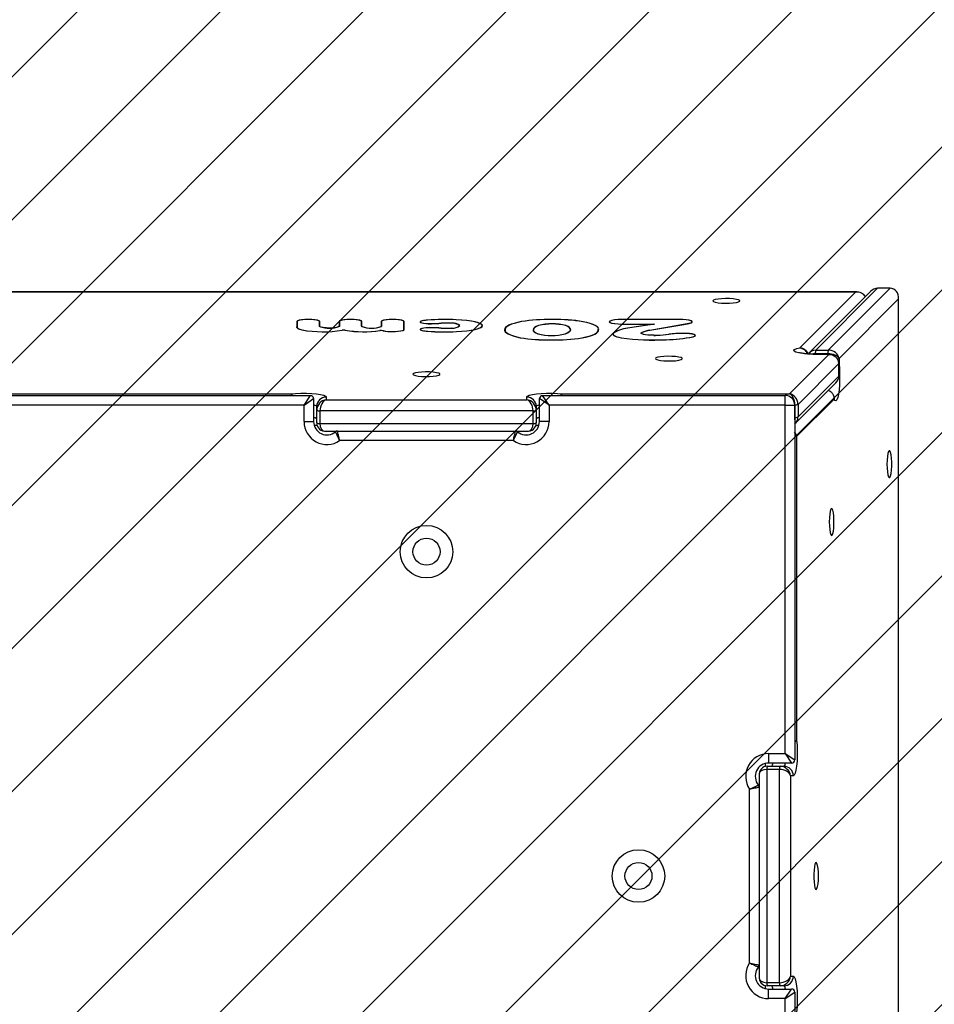
# Model space of a CAD drawing. Units: millimetres. Extents: x -353 to 587, y -8 to 583.
# Drawn here: x 228 to 257, y 158 to 189 of the extents above; entities that cross this region are included whole.
import ezdxf

# ---------------------------------------------------------------- set-up
doc = ezdxf.new("R2010")
doc.units = ezdxf.units.MM
doc.header["$LTSCALE"] = 45
doc.header["$PDSIZE"] = -1
for name, color, linetype in [('VP-DIM', 7, 'Continuous'), ('VP-HIC', 6, 'Continuous'), ('VP-USE', 4, 'Continuous')]:
    doc.layers.add(name, color=color, linetype=linetype)
doc.layers.add('VP-EQ', color=7, linetype='Continuous', true_color=0x8a3492)
doc.dimstyles.get("Standard").update_dxf_attribs({"dimtxt": 14, "dimasz": 20, "dimexe": 20, "dimexo": 50, "dimgap": 20, "dimtad": 0, "dimdec": 0, "dimzin": 0, "dimdsep": 46, "dimtxsty": 'Standard', "dimcen": -0.09, "dimadec": 0, "dimazin": 0, "dimtfac": 1, "dimtdec": 4, "dimtofl": 0, "dimtmove": 0, "dimatfit": 3, "dimfxl": 70, "dimfxlon": 1, "dimtolj": 1, "dimtzin": 0, "dimarcsym": 0})

# ---------------------------------------------------------------- blocks, each defined once
blk = doc.blocks.new('*D1307')
at = {"layer": 'Defpoints', "color": 0}
for p in [(203.051, 419.406), (203.051, 180.364), (255.943, 144.542)]:
    blk.add_point(p, dxfattribs=at)
at = {"layer": 'VP-DIM', "color": 0, "lineweight": -2}
for p, q in [((203.051, 349.406), (203.051, 439.406)), ((255.943, 349.406), (255.943, 439.406)), ((183.051, 419.406), (163.051, 419.406)), ((275.943, 419.406), (295.943, 419.406))]:
    blk.add_line(p, q, dxfattribs=at)
at = {"layer": 'VP-DIM', "color": 0}
for points in [[(183.051, 416.073), (183.051, 422.74), (203.051, 419.406)], [(275.943, 422.74), (275.943, 416.073), (255.943, 419.406)]]:
    blk.add_solid(points, dxfattribs=at)
at = {"layer": 'VP-DIM', "color": 0, "insert": (230.192, 419.406), "char_height": 14, "attachment_point": 5}
blk.add_mtext('\\A1;55', dxfattribs=at)
blk = doc.blocks.new('*D1308')
at = {"layer": 'Defpoints', "color": 0}
for p in [(255.398, 180.944), (203.594, 144.01), (489.299, 144.01)]:
    blk.add_point(p, dxfattribs=at)
at = {"layer": 'VP-DIM', "color": 0, "lineweight": -2}
for p, q in [((489.299, 200.944), (489.299, 220.944)), ((419.299, 180.944), (509.299, 180.944)), ((419.299, 144.01), (509.299, 144.01)), ((489.299, 124.01), (489.299, 104.01))]:
    blk.add_line(p, q, dxfattribs=at)
at = {"layer": 'VP-DIM', "color": 0}
for points in [[(485.966, 200.944), (492.632, 200.944), (489.299, 180.944)], [(492.632, 124.01), (485.966, 124.01), (489.299, 144.01)]]:
    blk.add_solid(points, dxfattribs=at)
at = {"layer": 'VP-DIM', "color": 0, "insert": (489.299, 162.947), "char_height": 14, "attachment_point": 5, "rotation": 90}
blk.add_mtext('\\A1;40', dxfattribs=at)
blk = doc.blocks.new('*D1310')
at = {"layer": 'Defpoints', "color": 0}
for p in [(51.997, 492.477), (51.997, 162.476), (406.995, 162.476)]:
    blk.add_point(p, dxfattribs=at)
at = {"layer": 'VP-DIM', "color": 0, "lineweight": -2}
for p, q in [((51.997, 422.477), (51.997, 512.477)), ((406.995, 422.477), (406.995, 512.477)), ((71.997, 492.477), (190.829, 492.477)), ((386.995, 492.477), (268.163, 492.477))]:
    blk.add_line(p, q, dxfattribs=at)
at = {"layer": 'VP-DIM', "color": 0}
for points in [[(71.997, 495.81), (71.997, 489.143), (51.997, 492.477)], [(386.995, 489.143), (386.995, 495.81), (406.995, 492.477)]]:
    blk.add_solid(points, dxfattribs=at)
at = {"layer": 'VP-DIM', "color": 0, "insert": (229.496, 492.477), "char_height": 14, "attachment_point": 5}
blk.add_mtext('\\A1;355', dxfattribs=at)
blk = doc.blocks.new('*D1311')
at = {"layer": 'Defpoints', "color": 0}
for p in [(229.496, 332.477), (229.496, -7.525), (566.995, -7.525)]:
    blk.add_point(p, dxfattribs=at)
at = {"layer": 'VP-DIM', "color": 0, "lineweight": -2}
for p, q in [((496.995, 332.477), (586.995, 332.477)), ((566.995, 312.477), (566.995, 199.976)), ((566.995, 12.475), (566.995, 124.976)), ((496.995, -7.525), (586.995, -7.525))]:
    blk.add_line(p, q, dxfattribs=at)
at = {"layer": 'VP-DIM', "color": 0}
for points in [[(570.328, 312.477), (563.662, 312.477), (566.995, 332.477)], [(563.662, 12.475), (570.328, 12.475), (566.995, -7.525)]]:
    blk.add_solid(points, dxfattribs=at)
at = {"layer": 'VP-DIM', "color": 0, "insert": (566.995, 162.476), "char_height": 14, "attachment_point": 5, "rotation": 90}
blk.add_mtext('\\A1;340', dxfattribs=at)
blk = doc.blocks.new('2318_')
at = {"color": 0, "linetype": 'Continuous', "lineweight": 25}
for p, q in [((1257.38, 1076.91), (1237.95, 1057.48)), ((1241.89, 1057.48), (1261.32, 1076.91)), ((1257.41, 1076.92), (1257.38, 1076.91)), ((1261.32, 1076.91), (1257.38, 1076.91)), ((1261.35, 1076.92), (1257.41, 1076.92)), ((1261.32, 1076.91), (1261.35, 1076.92)), ((1250.9, 1075.76), (738.83, 1075.76)), ((1250.48, 1075.71), (739.24, 1075.71)), ((1232.99, 1058.22), (1250.48, 1075.71)), ((1255.23, 1075.96), (1236.02, 1056.75)), ((1263.96, 1073.55), (1245.28, 1054.87)), ((1263.96, 722.2), (1263.96, 1073.55)), ((1264, 721.78), (1264, 1073.96)), ((1074.86, 1066.5), (1074.87, 1064.85)), ((1074.87, 1064.63), (1074.87, 1064.85)), ((1074.95, 1064.74), (1074.95, 1064.5)), ((1074.96, 1066.5), (1074.97, 1064.85)), ((1074.96, 1064.82), (1074.96, 1066.5)), ((1081.94, 1065.02), (1081.94, 1066.5)), ((1082.02, 1064.89), (1081.94, 1065.02)), ((1082.04, 1065.02), (1082.04, 1066.5)), ((1082.04, 1064.87), (1082.04, 1066.5)), ((1082.12, 1064.89), (1082.04, 1065.02)), ((1082.04, 1064.87), (1082.04, 1065.02)), ((1082.12, 1064.8), (1082.12, 1064.89)), ((1088.13, 1066.5), (1088.14, 1065.12)), ((1088.14, 1065.12), (1088.13, 1064.95)), ((1088.13, 1064.82), (1088.13, 1064.95)), ((1088.14, 1064.83), (1088.14, 1065.12)), ((1088.23, 1066.5), (1088.24, 1065.12)), ((1088.23, 1065.07), (1088.23, 1066.5)), ((1088.24, 1065.12), (1088.23, 1064.95)), ((1095.21, 1065.06), (1095.21, 1066.5)), ((1095.27, 1064.89), (1095.21, 1065.06)), ((1095.31, 1065.06), (1095.31, 1066.5)), ((1095.31, 1064.84), (1095.31, 1066.5)), ((1095.37, 1064.89), (1095.31, 1065.06)), ((1095.31, 1064.84), (1095.31, 1065.06)), ((1095.37, 1064.81), (1095.37, 1064.89)), ((1101.41, 1065.06), (1101.36, 1064.89)), ((1101.36, 1064.81), (1101.36, 1064.89)), ((1101.41, 1066.5), (1101.41, 1065.06)), ((1101.41, 1064.84), (1101.41, 1065.06)), ((1101.51, 1065.06), (1101.46, 1064.89)), ((1101.51, 1066.5), (1101.51, 1065.06)), ((1101.51, 1065.05), (1101.51, 1066.5)), ((1108.48, 1063.89), (1108.48, 1066.5)), ((1108.58, 1063.89), (1108.58, 1066.5)), ((1108.58, 1063.88), (1108.58, 1066.5)), ((1113.66, 1066.33), (1113.66, 1066.2)), ((1114.23, 1066.64), (1114.23, 1066.67)), ((1115.93, 1066.9), (1115.93, 1066.92)), ((1116.18, 1065.8), (1116.18, 1065.82)), ((1116.18, 1064.52), (1116.18, 1064.53)), ((1117.14, 1065.8), (1117.14, 1065.81)), ((1117.17, 1064.52), (1117.17, 1064.53)), ((1120.21, 1065.92), (1120.21, 1065.94)), ((1120.24, 1064.39), (1120.24, 1064.41)), ((1123.59, 1064.41), (1123.59, 1064.43)), ((1123.62, 1065.9), (1123.62, 1065.92)), ((1124.98, 1067.02), (1124.98, 1067.03)), ((1126.02, 1064.99), (1126.02, 1065.17)), ((1133.12, 1064.91), (1133.12, 1065.17)), ((1145.43, 1066.43), (1145.43, 1066.46)), ((1150.76, 1065.16), (1150.76, 1065.2)), ((1154.93, 1067.1), (1154.93, 1067.12)), ((1155.44, 1067.1), (1155.44, 1067.12)), ((1159.44, 1065.14), (1159.44, 1065.19)), ((1164.85, 1066.39), (1164.85, 1066.42)), ((1173.09, 1066.4), (1173.09, 1066.24)), ((1194.94, 1067.12), (1177.16, 1067.12)), ((1177.16, 1067.1), (1177.16, 1067.12)), ((1194.94, 1067.1), (1177.16, 1067.1)), ((1177.16, 1065.69), (1187.24, 1065.69)), ((1177.16, 1065.67), (1177.16, 1065.69)), ((1177.16, 1065.67), (1186.98, 1065.67)), ((1186.98, 1065.67), (1179.48, 1064.48)), ((1179.48, 1064.45), (1179.48, 1064.48)), ((1187.24, 1065.69), (1179.55, 1064.46)), ((1185.76, 1063.72), (1196.4, 1065.59)), ((1185.83, 1063.71), (1196.48, 1065.58)), ((1186.98, 1065.65), (1186.98, 1065.67)), ((1194.94, 1067.1), (1194.94, 1067.12)), ((1196.4, 1065.59), (1198.08, 1065.91)), ((1196.4, 1065.56), (1196.4, 1065.59)), ((1196.48, 1065.58), (1198.16, 1065.9)), ((1198.08, 1065.89), (1198.08, 1065.91)), ((1199.09, 1066.22), (1199.09, 1066.38)), ((1076.55, 1063.8), (1076.55, 1063.83)), ((1089.08, 1063.71), (1089.08, 1063.74)), ((1090.05, 1063.71), (1090.05, 1063.73)), ((1100.99, 1063.59), (1100.99, 1063.61)), ((1101.95, 1063.57), (1101.95, 1063.6)), ((1108.2, 1063.66), (1108.2, 1063.7)), ((1108.48, 1063.78), (1108.48, 1063.89)), ((1113.68, 1064), (1113.68, 1063.86)), ((1114.34, 1063.64), (1114.34, 1063.67)), ((1116, 1063.41), (1116, 1063.43)), ((1124.99, 1063.3), (1124.99, 1063.32)), ((1140.22, 1063.51), (1140.22, 1063.92)), ((1140.29, 1063.72), (1140.29, 1063.36)), ((1140.31, 1064.04), (1140.31, 1063.89)), ((1145.15, 1061.36), (1145.15, 1061.38)), ((1149.19, 1063.87), (1149.19, 1063.53)), ((1150.68, 1062.56), (1150.68, 1062.61)), ((1159.17, 1062.55), (1159.17, 1062.59)), ((1160.83, 1063.59), (1160.83, 1063.92)), ((1164.43, 1061.32), (1164.43, 1061.34)), ((1169.62, 1063.39), (1169.62, 1063.75)), ((1169.64, 1063.43), (1169.64, 1064.07)), ((1169.71, 1063.63), (1169.71, 1063.86)), ((1174.29, 1062.53), (1174.29, 1062.28)), ((1174.42, 1062.81), (1174.42, 1062.9)), ((1176.83, 1061.34), (1176.83, 1061.36)), ((1183.16, 1062.82), (1183.16, 1062.66)), ((1183.3, 1063), (1183.3, 1063.05)), ((1185.76, 1063.69), (1185.76, 1063.72)), ((1187.07, 1062.12), (1187.07, 1062.14)), ((1188.14, 1062.15), (1188.14, 1062.16)), ((1191.75, 1062.45), (1191.75, 1062.47)), ((1196.24, 1062.74), (1196.24, 1062.76)), ((1199.3, 1061.68), (1199.3, 1061.71)), ((1200.03, 1061.94), (1200.03, 1062.09)), ((1154.49, 1060.67), (1154.49, 1060.69)), ((1155, 1060.67), (1155, 1060.69)), ((1190.96, 1060.75), (1190.96, 1060.77)), ((1229.7, 1043.76), (1241.92, 1055.98)), ((1236.99, 1056.13), (1237.08, 1056.17)), ((1241.92, 1055.98), (1236.99, 1056.13)), ((1242.36, 1056.02), (1237.08, 1056.17)), ((1241.75, 1056.33), (1237.81, 1056.33)), ((1237.81, 1056.33), (1237.82, 1056.15)), ((1237.95, 1057.48), (1241.89, 1057.48)), ((1241.76, 1056.03), (1241.75, 1056.33)), ((1245.22, 1053.28), (1232.37, 1040.43)), ((1245.23, 1053.31), (1245.22, 1053.28)), ((1245.22, 1049.34), (1245.22, 1053.28)), ((1245.23, 1049.37), (1245.23, 1053.31)), ((1245.28, 1054.87), (1245.43, 1049.94)), ((1232.37, 1036.49), (1245.22, 1049.34)), ((1245.22, 1049.34), (1245.23, 1049.37)), ((1231.62, 1034.54), (1244.29, 1047.21)), ((921.54, 1043.24), (1079.12, 1043.24)), ((927.72, 1043.76), (1072.94, 1043.76)), ((1077.12, 1040.24), (1079.12, 1043.24)), ((1084.12, 1042.72), (1084.12, 1041.89)), ((1147.11, 1041.89), (1147.11, 1042.72)), ((1154.11, 1040.24), (1152.11, 1043.24)), ((1152.11, 1043.24), (1228.33, 1043.24)), ((1158.29, 1043.76), (1229.7, 1043.76)), ((1228.33, 1040.24), (1228.33, 1043.24)), ((1243.53, 1043.22), (1243.51, 1043.27)), ((1077.12, 1040.24), (923.54, 1040.24)), ((1077.12, 1040.24), (1080.12, 1042.24)), ((1077.12, 1035.04), (1077.12, 1040.24)), ((1080.12, 1042.24), (1080.12, 1035.04)), ((1081.12, 1038.59), (1081.12, 1039.77)), ((1084.12, 1041.89), (1147.11, 1041.89)), ((1150.11, 1039.77), (1150.11, 1038.59)), ((1154.11, 1040.24), (1151.11, 1042.24)), ((1151.11, 1035.04), (1151.11, 1042.24)), ((1228.33, 1040.24), (1154.11, 1040.24)), ((1154.11, 1040.24), (1154.11, 1035.04)), ((1228.33, 930.74), (1228.33, 1040.24)), ((1228.33, 1040.24), (1231.33, 1040.24)), ((1231.38, 1040.29), (1231.33, 1040.29)), ((1231.33, 1040.24), (1231.33, 928.74)), ((1231.38, 1036.35), (1231.38, 1040.29)), ((1243.69, 1042.12), (1231.95, 1030.38)), ((1232.37, 1040.43), (1232.37, 1036.49)), ((1081.12, 1034.65), (1081.12, 1038.59)), ((1149.11, 1038.41), (1082.12, 1038.41)), ((1082.12, 1038.41), (1082.12, 1034.47)), ((1149.11, 1034.47), (1149.11, 1038.41)), ((1150.11, 1038.59), (1150.11, 1034.65)), ((1077.12, 1035.04), (1080.12, 1035.04)), ((1082.12, 1034.47), (1149.11, 1034.47)), ((1154.11, 1035.04), (1151.11, 1035.04)), ((1231.33, 1036.35), (1231.38, 1036.35)), ((1083.77, 1031.99), (1087.34, 1031.99)), ((1087.64, 1032.04), (1143.59, 1032.04)), ((1143.89, 1031.99), (1147.46, 1031.99)), ((1231.95, 1030.38), (1231.95, 934.92)), ((1142.93, 1029.04), (1088.3, 1029.04)), ((1223.13, 930.74), (1223.13, 927.74)), ((1223.13, 930.74), (1228.33, 930.74)), ((1228.33, 930.74), (1230.33, 927.74)), ((1228.33, 930.74), (1231.33, 928.74)), ((1222.61, 925.74), (1222.61, 858.74)), ((1226.55, 925.74), (1222.61, 925.74)), ((1222.78, 926.74), (1226.72, 926.74)), ((1230.33, 927.74), (1223.13, 927.74)), ((1226.55, 858.74), (1226.55, 925.74)), ((1226.72, 926.74), (1227.95, 926.74)), ((1220.13, 924.08), (1220.13, 920.21)), ((1230.02, 923.74), (1230.02, 860.74)), ((1230.91, 923.74), (1230.02, 923.74)), ((1217.13, 864.92), (1217.13, 919.56)), ((1220.13, 920.21), (1220.13, 864.26)), ((1220.13, 864.26), (1220.13, 860.39)), ((1230.02, 860.74), (1230.91, 860.74)), ((1222.61, 858.74), (1226.55, 858.74)), ((1226.72, 857.74), (1222.78, 857.74)), ((1227.95, 857.74), (1226.72, 857.74)), ((1223.13, 853.74), (1223.13, 856.74)), ((1223.13, 856.74), (1230.33, 856.74)), ((1228.33, 853.74), (1230.33, 856.74)), ((1228.33, 853.74), (1231.33, 855.74)), ((1231.33, 855.74), (1231.33, 744.24)), ((1228.33, 853.74), (1223.13, 853.74)), ((1228.33, 744.24), (1228.33, 853.74))]:
    blk.add_line(p, q, dxfattribs=at)
at = {"color": 0, "linetype": 'Continuous', "lineweight": 25, "flags": 128}
for points in [[(1205.63, 1072.94), (1205.81, 1072.73), (1206.36, 1072.53), (1207.23, 1072.37), (1208.32, 1072.26), (1209.56, 1072.21), (1210.82, 1072.22), (1212, 1072.3), (1212.99, 1072.44), (1213.7, 1072.62), (1214.08, 1072.83), (1214.08, 1073.05), (1213.7, 1073.26), (1212.99, 1073.44), (1212, 1073.58), (1210.82, 1073.66), (1209.56, 1073.68), (1208.32, 1073.63), (1207.23, 1073.52), (1206.36, 1073.36), (1205.81, 1073.16), (1205.63, 1072.94)], [(1074.87, 1064.85), (1074.85, 1064.71), (1074.9, 1064.58), (1075.01, 1064.44), (1075.18, 1064.31), (1075.41, 1064.18), (1075.71, 1064.06), (1076.06, 1063.93), (1076.47, 1063.82)], [(1082.04, 1066.5), (1081.86, 1066.69), (1081.35, 1066.86), (1080.56, 1067), (1079.56, 1067.09), (1078.45, 1067.12), (1077.34, 1067.09), (1076.34, 1067), (1075.55, 1066.86), (1075.04, 1066.69), (1074.86, 1066.5)], [(1074.97, 1064.85), (1074.95, 1064.71), (1075, 1064.58), (1075.1, 1064.45), (1075.27, 1064.31), (1075.51, 1064.19), (1075.8, 1064.06), (1076.15, 1063.94), (1076.55, 1063.83)], [(1081.94, 1066.5), (1081.73, 1066.71), (1081.12, 1066.89), (1080.19, 1067.02), (1079.05, 1067.09), (1077.84, 1067.09), (1076.7, 1067.02), (1075.78, 1066.89), (1075.17, 1066.71), (1074.96, 1066.5)], [(1088.23, 1064.95), (1088, 1064.75), (1087.37, 1064.58), (1086.42, 1064.46), (1085.29, 1064.41), (1084.13, 1064.44), (1083.11, 1064.54), (1082.37, 1064.7), (1082.02, 1064.89)], [(1095.31, 1066.5), (1095.13, 1066.69), (1094.62, 1066.86), (1093.83, 1067), (1092.83, 1067.09), (1091.72, 1067.12), (1090.61, 1067.09), (1089.61, 1067), (1088.82, 1066.86), (1088.31, 1066.69), (1088.13, 1066.5)], [(1095.21, 1066.5), (1095, 1066.71), (1094.39, 1066.89), (1093.47, 1067.02), (1092.33, 1067.09), (1091.12, 1067.09), (1089.98, 1067.02), (1089.05, 1066.89), (1088.44, 1066.71), (1088.23, 1066.5)], [(1108.58, 1066.5), (1108.4, 1066.69), (1107.89, 1066.86), (1107.1, 1067), (1106.1, 1067.09), (1104.99, 1067.12), (1103.88, 1067.09), (1102.88, 1067), (1102.09, 1066.86), (1101.58, 1066.69), (1101.41, 1066.5)], [(1108.48, 1066.5), (1108.27, 1066.7), (1107.66, 1066.89), (1106.73, 1067.02), (1105.6, 1067.09), (1104.39, 1067.09), (1103.25, 1067.02), (1102.32, 1066.89), (1101.72, 1066.7), (1101.51, 1066.5)], [(1114.23, 1066.67), (1113.82, 1066.55), (1113.59, 1066.41), (1113.58, 1066.27), (1113.77, 1066.14), (1114.15, 1066.01), (1114.71, 1065.91), (1115.39, 1065.84), (1116.17, 1065.8)], [(1116.18, 1064.53), (1115.41, 1064.49), (1114.72, 1064.42), (1114.17, 1064.32), (1113.78, 1064.19), (1113.6, 1064.06), (1113.62, 1063.92), (1113.84, 1063.78), (1114.26, 1063.66)], [(1114.31, 1066.66), (1113.91, 1066.54), (1113.69, 1066.41), (1113.68, 1066.28), (1113.86, 1066.14), (1114.23, 1066.02), (1114.77, 1065.93), (1115.43, 1065.85), (1116.18, 1065.82)], [(1116.19, 1064.52), (1115.45, 1064.48), (1114.78, 1064.4), (1114.25, 1064.3), (1113.88, 1064.19), (1113.69, 1064.05), (1113.71, 1063.92), (1113.93, 1063.79), (1114.34, 1063.67)], [(1117.14, 1065.81), (1117.53, 1065.83), (1117.91, 1065.84), (1118.29, 1065.86), (1118.68, 1065.88), (1119.06, 1065.89), (1119.44, 1065.91), (1119.83, 1065.92), (1120.21, 1065.94)], [(1120.22, 1064.39), (1119.84, 1064.41), (1119.46, 1064.42), (1119.07, 1064.44), (1118.69, 1064.46), (1118.31, 1064.47), (1117.92, 1064.49), (1117.54, 1064.5), (1117.15, 1064.52)], [(1117.16, 1065.8), (1117.55, 1065.81), (1117.93, 1065.83), (1118.31, 1065.84), (1118.7, 1065.86), (1119.08, 1065.87), (1119.47, 1065.89), (1119.85, 1065.91), (1120.23, 1065.92)], [(1120.24, 1064.41), (1119.86, 1064.43), (1119.48, 1064.44), (1119.09, 1064.46), (1118.71, 1064.47), (1118.33, 1064.49), (1117.94, 1064.5), (1117.56, 1064.52), (1117.17, 1064.53)], [(1133.12, 1065.17), (1132.97, 1065.48), (1132.53, 1065.78), (1131.81, 1066.07), (1130.84, 1066.33), (1129.63, 1066.56), (1128.22, 1066.76), (1126.65, 1066.91), (1124.96, 1067.02)], [(1133.22, 1065.17), (1133.07, 1065.48), (1132.62, 1065.79), (1131.9, 1066.08), (1130.92, 1066.34), (1129.7, 1066.58), (1128.28, 1066.77), (1126.69, 1066.93), (1124.98, 1067.03)], [(1124.99, 1063.32), (1126.68, 1063.43), (1128.25, 1063.58), (1129.65, 1063.77), (1130.86, 1064.01), (1131.83, 1064.27), (1132.54, 1064.56), (1132.98, 1064.86), (1133.12, 1065.17)], [(1125.02, 1063.3), (1126.72, 1063.41), (1128.3, 1063.56), (1129.72, 1063.76), (1130.94, 1064), (1131.92, 1064.26), (1132.64, 1064.55), (1133.07, 1064.86), (1133.22, 1065.17)], [(1145.43, 1066.46), (1144.19, 1066.19), (1143.11, 1065.9), (1142.19, 1065.59), (1141.44, 1065.28), (1140.86, 1064.95), (1140.46, 1064.61), (1140.25, 1064.27), (1140.22, 1063.92)], [(1145.5, 1066.45), (1144.27, 1066.18), (1143.2, 1065.89), (1142.28, 1065.59), (1141.53, 1065.27), (1140.96, 1064.94), (1140.56, 1064.61), (1140.35, 1064.27), (1140.32, 1063.92)], [(1150.76, 1065.2), (1150.05, 1064.89), (1149.54, 1064.57), (1149.21, 1064.24), (1149.09, 1063.91), (1149.17, 1063.57), (1149.44, 1063.24), (1149.92, 1062.91), (1150.58, 1062.6)], [(1150.85, 1065.2), (1150.15, 1064.89), (1149.63, 1064.57), (1149.31, 1064.24), (1149.19, 1063.91), (1149.27, 1063.57), (1149.54, 1063.24), (1150.01, 1062.92), (1150.68, 1062.61)], [(1155.44, 1067.12), (1155.38, 1067.12), (1155.31, 1067.12), (1155.25, 1067.12), (1155.18, 1067.12), (1155.12, 1067.12), (1155.06, 1067.12), (1154.99, 1067.12), (1154.93, 1067.12)], [(1155.44, 1067.1), (1155.38, 1067.1), (1155.31, 1067.1), (1155.25, 1067.1), (1155.18, 1067.1), (1155.12, 1067.1), (1155.05, 1067.1), (1154.99, 1067.1), (1154.93, 1067.1)], [(1159.17, 1062.59), (1159.87, 1062.9), (1160.39, 1063.22), (1160.71, 1063.55), (1160.83, 1063.88), (1160.76, 1064.21), (1160.48, 1064.54), (1160.01, 1064.87), (1159.35, 1065.18)], [(1159.26, 1062.58), (1159.97, 1062.89), (1160.49, 1063.22), (1160.81, 1063.55), (1160.93, 1063.88), (1160.86, 1064.22), (1160.58, 1064.55), (1160.1, 1064.87), (1159.44, 1065.19)], [(1169.61, 1063.86), (1169.62, 1064.21), (1169.46, 1064.55), (1169.11, 1064.88), (1168.58, 1065.21), (1167.87, 1065.53), (1167, 1065.84), (1165.96, 1066.13), (1164.77, 1066.41)], [(1169.71, 1063.86), (1169.72, 1064.21), (1169.56, 1064.55), (1169.2, 1064.89), (1168.67, 1065.22), (1167.96, 1065.54), (1167.08, 1065.85), (1166.04, 1066.14), (1164.85, 1066.42)], [(1177.16, 1067.12), (1175.87, 1067.09), (1174.71, 1066.98), (1173.79, 1066.82), (1173.2, 1066.62), (1172.99, 1066.4), (1173.2, 1066.17), (1173.79, 1065.97), (1174.71, 1065.81), (1175.87, 1065.71), (1177.16, 1065.67)], [(1177.16, 1067.1), (1175.9, 1067.07), (1174.77, 1066.97), (1173.87, 1066.81), (1173.29, 1066.62), (1173.09, 1066.4), (1173.29, 1066.18), (1173.87, 1065.98), (1174.77, 1065.83), (1175.9, 1065.73), (1177.16, 1065.69)], [(1198.16, 1065.9), (1198.81, 1066.08), (1199.15, 1066.28), (1199.15, 1066.49), (1198.81, 1066.69), (1198.15, 1066.87), (1197.24, 1067), (1196.14, 1067.09), (1194.94, 1067.12)], [(1198.08, 1065.91), (1198.72, 1066.08), (1199.05, 1066.28), (1199.05, 1066.49), (1198.71, 1066.68), (1198.08, 1066.86), (1197.18, 1066.99), (1196.11, 1067.07), (1194.94, 1067.1)], [(1140.22, 1063.92), (1140.2, 1063.58), (1140.37, 1063.24), (1140.72, 1062.9), (1141.25, 1062.57), (1141.96, 1062.25), (1142.84, 1061.94), (1143.88, 1061.64), (1145.08, 1061.37)], [(1140.32, 1063.92), (1140.3, 1063.58), (1140.47, 1063.24), (1140.82, 1062.9), (1141.35, 1062.57), (1142.05, 1062.25), (1142.93, 1061.95), (1143.96, 1061.65), (1145.15, 1061.38)], [(1164.43, 1061.34), (1165.65, 1061.61), (1166.73, 1061.9), (1167.64, 1062.2), (1168.39, 1062.52), (1168.97, 1062.84), (1169.36, 1063.18), (1169.58, 1063.52), (1169.61, 1063.86)], [(1164.5, 1061.33), (1165.73, 1061.6), (1166.81, 1061.89), (1167.73, 1062.19), (1168.49, 1062.51), (1169.06, 1062.84), (1169.46, 1063.18), (1169.68, 1063.52), (1169.71, 1063.86)], [(1174.42, 1062.9), (1174.23, 1062.7), (1174.19, 1062.49), (1174.28, 1062.28), (1174.52, 1062.08), (1174.89, 1061.88), (1175.39, 1061.69), (1176.02, 1061.51), (1176.76, 1061.35)], [(1174.52, 1062.9), (1174.33, 1062.7), (1174.29, 1062.49), (1174.38, 1062.28), (1174.61, 1062.08), (1174.98, 1061.89), (1175.48, 1061.7), (1176.1, 1061.52), (1176.83, 1061.36)], [(1187.07, 1062.12), (1186.12, 1062.14), (1185.22, 1062.2), (1184.43, 1062.3), (1183.79, 1062.42), (1183.34, 1062.56), (1183.1, 1062.73), (1183.08, 1062.89), (1183.3, 1063.05)], [(1187.07, 1062.14), (1186.14, 1062.16), (1185.27, 1062.22), (1184.49, 1062.31), (1183.87, 1062.43), (1183.43, 1062.57), (1183.19, 1062.73), (1183.18, 1062.89), (1183.39, 1063.05)], [(1199.38, 1061.69), (1199.89, 1061.86), (1200.12, 1062.04), (1200.06, 1062.22), (1199.71, 1062.4), (1199.1, 1062.55), (1198.27, 1062.66), (1197.3, 1062.74), (1196.24, 1062.76)], [(1199.3, 1061.71), (1199.79, 1061.86), (1200.02, 1062.04), (1199.96, 1062.22), (1199.62, 1062.39), (1199.03, 1062.54), (1198.22, 1062.65), (1197.27, 1062.72), (1196.24, 1062.74)], [(1154.48, 1060.67), (1154.55, 1060.67), (1154.61, 1060.67), (1154.68, 1060.67), (1154.74, 1060.67), (1154.8, 1060.67), (1154.87, 1060.67), (1154.93, 1060.67), (1155, 1060.67)], [(1154.49, 1060.69), (1154.55, 1060.69), (1154.61, 1060.69), (1154.68, 1060.69), (1154.74, 1060.69), (1154.81, 1060.69), (1154.87, 1060.69), (1154.93, 1060.69), (1155, 1060.69)], [(1236.99, 1056.13), (1235.34, 1056.22), (1233.86, 1056.37), (1232.63, 1056.58), (1231.71, 1056.83), (1231.17, 1057.11), (1231.03, 1057.41), (1231.3, 1057.71), (1231.97, 1057.98), (1232.99, 1058.22)], [(1187.54, 1054.81), (1187.73, 1054.59), (1188.28, 1054.39), (1189.14, 1054.23), (1190.24, 1054.12), (1191.47, 1054.07), (1192.74, 1054.09), (1193.91, 1054.17), (1194.91, 1054.31), (1195.62, 1054.49), (1195.99, 1054.7), (1195.99, 1054.92), (1195.62, 1055.13), (1194.91, 1055.31), (1193.91, 1055.45), (1192.74, 1055.53), (1191.47, 1055.55), (1190.24, 1055.5), (1189.14, 1055.39), (1188.28, 1055.23), (1187.73, 1055.03), (1187.54, 1054.81)], [(1111.36, 1049.89), (1111.55, 1049.67), (1112.1, 1049.48), (1112.96, 1049.31), (1114.06, 1049.2), (1115.3, 1049.16), (1116.56, 1049.17), (1117.74, 1049.25), (1118.73, 1049.39), (1119.44, 1049.57), (1119.82, 1049.78), (1119.82, 1050), (1119.44, 1050.21), (1118.73, 1050.39), (1117.74, 1050.53), (1116.56, 1050.61), (1115.3, 1050.63), (1114.06, 1050.58), (1112.96, 1050.47), (1112.1, 1050.31), (1111.55, 1050.11), (1111.36, 1049.89)], [(1245.43, 1049.94), (1245.44, 1048.23), (1245.39, 1046.53), (1245.26, 1044.97), (1245.08, 1043.62), (1244.84, 1042.55), (1244.57, 1041.84), (1244.28, 1041.53), (1243.98, 1041.62), (1243.69, 1042.12)], [(1245.23, 1049.83), (1245.27, 1049.84), (1245.43, 1049.94)], [(1072.94, 1043.76), (1074.47, 1043.9), (1076.15, 1043.96), (1077.87, 1043.96), (1079.54, 1043.89), (1081.05, 1043.74), (1082.33, 1043.54), (1083.3, 1043.3), (1083.91, 1043.02), (1084.12, 1042.72)], [(1147.11, 1042.72), (1147.32, 1043.02), (1147.92, 1043.3), (1148.89, 1043.54), (1150.17, 1043.74), (1151.69, 1043.89), (1153.36, 1043.96), (1155.08, 1043.96), (1156.76, 1043.9), (1158.29, 1043.76)], [(1260.34, 1021.65), (1260.38, 1020.4), (1260.47, 1019.26), (1260.62, 1018.33), (1260.81, 1017.69), (1261.03, 1017.41), (1261.25, 1017.51), (1261.45, 1017.97), (1261.62, 1018.76), (1261.75, 1019.81), (1261.81, 1021.02), (1261.81, 1022.28), (1261.75, 1023.49), (1261.62, 1024.54), (1261.45, 1025.33), (1261.25, 1025.79), (1261.03, 1025.89), (1260.81, 1025.61), (1260.62, 1024.97), (1260.47, 1024.04), (1260.38, 1022.9), (1260.34, 1021.65)], [(1242.21, 1003.51), (1242.24, 1002.26), (1242.34, 1001.12), (1242.49, 1000.19), (1242.68, 999.56), (1242.89, 999.28), (1243.11, 999.37), (1243.32, 999.83), (1243.49, 1000.62), (1243.61, 1001.67), (1243.68, 1002.88), (1243.68, 1004.15), (1243.61, 1005.36), (1243.49, 1006.4), (1243.32, 1007.19), (1243.11, 1007.66), (1242.89, 1007.75), (1242.68, 1007.47), (1242.49, 1006.84), (1242.34, 1005.91), (1242.24, 1004.77), (1242.21, 1003.51)], [(1231.95, 934.92), (1232.08, 933.38), (1232.15, 931.7), (1232.15, 929.98), (1232.07, 928.32), (1231.93, 926.8), (1231.73, 925.52), (1231.48, 924.55), (1231.2, 923.94), (1230.91, 923.74)], [(1238.81, 892.24), (1238.78, 893.49), (1238.68, 894.63), (1238.53, 895.56), (1238.34, 896.19), (1238.13, 896.48), (1237.91, 896.38), (1237.7, 895.92), (1237.53, 895.13), (1237.41, 894.08), (1237.34, 892.87), (1237.34, 891.6), (1237.41, 890.39), (1237.53, 889.35), (1237.7, 888.56), (1237.91, 888.09), (1238.13, 888), (1238.34, 888.28), (1238.53, 888.92), (1238.68, 889.84), (1238.78, 890.99), (1238.81, 892.24)], [(1230.91, 860.74), (1231.2, 860.53), (1231.48, 859.93), (1231.73, 858.96), (1231.93, 857.68), (1232.07, 856.16), (1232.15, 854.5), (1232.15, 852.77), (1232.08, 851.1), (1231.95, 849.56)]]:
    blk.add_lwpolyline(points, dxfattribs=at)
at = {"color": 0, "linetype": 'Continuous', "lineweight": 25}
for centre, radius in [((1115.61, 994.14), 8.25), ((1115.61, 994.14), 4.25), ((1182.23, 892.24), 8.25), ((1182.23, 892.24), 4.25)]:
    blk.add_circle(centre, radius, dxfattribs=at)
for centre, radius, start, end in [((1085.05, 1072.28), 7.94, 248.352, 292.7859), ((1098.36, 1073.22), 8.88, 249.6073, 290.4021), ((1098.36, 1072.96), 8.61, 249.6356, 290.3738), ((1116.9, 1054.53), 12.43, 94.5047, 102.4111), ((1116.93, 1054.78), 12.16, 94.5134, 102.4215), ((1121.4, 990.92), 76.2, 87.3049, 94.1185), ((1121.4, 991.45), 75.65, 87.305, 94.1158), ((1116.68, 1089.5), 23.71, 268.7717, 271.1707), ((1116.68, 1088.95), 23.14, 268.7768, 271.1581), ((1116.7, 1040.83), 23.71, 88.8588, 91.2579), ((1116.7, 1041.38), 23.14, 88.8715, 91.2528), ((1121.68, 1028.96), 37.01, 86.9864, 92.2718), ((1121.67, 1101.36), 37, 267.7572, 273.0438), ((1121.68, 1029.5), 36.46, 87.0038, 92.2701), ((1121.67, 1100.83), 36.44, 267.7589, 273.0264), ((1123.92, 1062.61), 3.31, 50.5987, 95.9057), ((1123.94, 1067.67), 3.26, 263.9634, 309.75), ((1123.97, 1062.55), 3.39, 50.6703, 95.9191), ((1123.99, 1067.74), 3.34, 263.9504, 309.6773), ((1154.26, 1007.95), 59.17, 89.3554, 98.5871), ((1154.27, 1008.36), 58.74, 89.3561, 98.583), ((1155.07, 1047.7), 18.03, 75.9585, 103.8038), ((1155.07, 1048.06), 17.65, 75.9585, 103.8038), ((1155.9, 1009.65), 57.47, 81.0439, 90.4597), ((1155.9, 1010.05), 57.05, 81.0482, 90.459), ((1180.37, 1052.7), 11.81, 94.3221, 120.2636), ((1180.43, 1052.76), 11.73, 94.3201, 120.2686), ((1083.09, 1101.37), 38.13, 260.0022, 279.1416), ((1083.09, 1100.93), 37.68, 260.0071, 279.1407), ((1089.56, 1060.71), 3.06, 80.7179, 99.0237), ((1089.56, 1061.16), 2.59, 80.7179, 99.0237), ((1095.92, 1100.54), 37.29, 260.8287, 277.9239), ((1095.92, 1100.08), 36.82, 260.8287, 277.9239), ((1101.42, 1060.59), 3.05, 80.1309, 98.0497), ((1101.42, 1061.04), 2.59, 80.1309, 98.0497), ((1104.83, 1079.41), 16.1, 259.3911, 282.4157), ((1104.83, 1079.01), 15.68, 259.3927, 282.4098), ((1108.13, 1064.11), 0.416, 280.4519, 329.2052), ((1108.21, 1064.11), 0.43, 280.371, 329.3016), ((1116.93, 1075.89), 12.52, 257.6581, 265.526), ((1116.96, 1075.64), 12.25, 257.6478, 265.5173), ((1121.39, 1139.46), 76.25, 265.9126, 272.7234), ((1121.39, 1138.93), 75.7, 265.9153, 272.7233), ((1154.02, 1118.14), 57.47, 261.0439, 270.4597), ((1154.03, 1117.74), 57.05, 261.0482, 270.459), ((1154.96, 1080.09), 18.03, 255.9585, 283.8038), ((1154.96, 1079.73), 17.65, 255.9585, 283.8038), ((1155.66, 1119.43), 58.74, 269.3561, 278.583), ((1155.66, 1119.84), 59.17, 269.3554, 278.5871), ((1186.99, 1135.03), 74.38, 262.0995, 273.0799), ((1186.99, 1134.57), 73.9, 262.1038, 273.081), ((1187.3, 1053.17), 10.66, 98.3189, 112.0244), ((1187.36, 1053.25), 10.56, 98.3194, 112.0223), ((1187.05, 1089.06), 26.92, 270.04, 272.3178), ((1187.05, 1089.6), 27.48, 270.0401, 272.3149), ((1187.11, 1095.9), 33.75, 271.7479, 277.9025), ((1187.12, 1096.3), 34.17, 271.7497, 277.9028), ((1189.96, 1107.34), 46.59, 271.2341, 281.5708), ((1189.97, 1107.65), 46.91, 271.2362, 281.5714), ((1196.09, 1030.22), 32.54, 89.7295, 97.666), ((1196.09, 1030.66), 32.08, 89.7295, 97.666), ((1240.33, 1056.61), 2.53, 159.728, 186.3302), ((1244.27, 1056.61), 2.53, 159.728, 186.3302), ((1079.12, 1042.24), 1, 360, 90), ((1084.09, 1039.74), 2.98, 89.5648, 179.5581), ((1147.14, 1039.74), 2.98, 0.4419, 90.4352), ((1152.11, 1042.24), 1, 90, 180), ((1228.33, 1040.24), 3, 0, 90), ((1080.06, 1038.83), 1.41, 41.7025, 87.7278), ((1151.17, 1038.83), 1.41, 92.2722, 138.2975), ((1231.57, 1042.45), 2.17, 265.0343, 291.5894), ((1081.87, 1039.98), 1.59, 241.5184, 278.7795), ((1149.36, 1039.98), 1.59, 261.2205, 298.4816), ((1231.57, 1038.51), 2.17, 265.0343, 291.5894), ((1084.32, 1035.04), 7.2, 180, 303.5573), ((1080.06, 1034.89), 1.41, 41.7025, 87.7278), ((1084.32, 1035.04), 4.2, 180, 309.7151), ((1081.87, 1036.04), 1.59, 241.5184, 278.7795), ((1146.91, 1035.04), 7.2, 236.4427, 0), ((1146.91, 1035.04), 4.2, 230.2849, 0), ((1149.36, 1036.04), 1.59, 261.2205, 298.4816), ((1151.17, 1034.89), 1.41, 92.2722, 138.2975), ((1087.64, 1031.04), 1, 90, 129.7151), ((1143.59, 1031.04), 1, 50.2849, 90), ((1223.13, 923.54), 7.2, 90, 213.5573), ((1230.33, 928.74), 1, 270, 0), ((1223.13, 923.54), 4.2, 90, 219.7151), ((1224.18, 925.98), 1.59, 151.5184, 188.7795), ((1223.07, 927.79), 1.41, 311.7025, 357.7278), ((1228.11, 925.98), 1.59, 151.5184, 188.7795), ((1227.01, 927.79), 1.41, 311.7025, 357.7278), ((1227.93, 923.76), 2.98, 359.5648, 89.5581), ((1219.13, 920.21), 1, 0, 39.7151), ((1223.13, 860.94), 7.2, 146.4427, 270), ((1223.13, 860.94), 4.2, 140.2849, 270), ((1219.13, 864.26), 1, 320.2849, 0), ((1227.93, 860.72), 2.98, 270.4419, 0.4352), ((1224.18, 858.5), 1.59, 171.2205, 208.4816), ((1223.07, 856.68), 1.41, 2.2722, 48.2975), ((1228.11, 858.5), 1.59, 171.2205, 208.4816), ((1227.01, 856.68), 1.41, 2.2722, 48.2975), ((1230.33, 855.74), 1, 0, 90)]:
    blk.add_arc(centre, radius, start, end, dxfattribs=at)
for centre, major_axis, ratio, start_param, end_param in [((1257.06, 1073.55), (1.19, 3.21), 0.848857, 0.305591, 1.075856), ((1261, 1073.55), (1.19, 3.21), 0.848857, 5.01798, 6.588776), ((1250.48, 1072.76), (3.21, 1.19), 0.848857, 0.121685, 1.265205), ((1250.48, 1072.76), (0.96, 2.91), 0.7465, 0.241256, 0.415789), ((1261, 1073.55), (2.91, 0.96), 0.7465, 5.867396, 6.041929), ((1238.38, 1054.87), (2.81, -1.23), 0.820788, 2.060495, 3.069213), ((1238.38, 1054.87), (3, -0.36), 0.470258, 1.818013, 2.242165), ((1242.32, 1054.87), (3, -0.36), 0.470258, 0.247217, 1.818013), ((1242.32, 1054.87), (2.81, -1.23), 0.820788, 0.489699, 2.060495), ((1241.92, 1053.03), (3.15, 1.11), 0.87234, 5.985936, 7.556733), ((1241.92, 1053.03), (1.02, 2.88), 0.786001, 0.248133, 0.425223), ((1241.92, 1049.09), (3.15, 1.11), 0.87234, 5.215671, 5.985936), ((1229.7, 1040.81), (-0.42, 2.99), 0.544971, 4.462064, 6.03286), ((1229.7, 1040.81), (-1.26, 2.78), 0.844966, 4.21843, 5.789226), ((1084.12, 1038.93), (2.31, 2.15), 0.889063, 0.879772, 2.450568), ((1084.12, 1038.93), (0.6, 2.98), 0.641679, 0.302196, 1.872992), ((1147.11, 1038.93), (2.31, -2.15), 0.889063, 0.691025, 2.261821), ((1147.11, 1038.93), (-0.6, 2.98), 0.641679, 4.410193, 5.980989), ((1229.7, 1036.87), (-1.26, 2.78), 0.844966, 3.302214, 4.21843), ((1084.12, 1034.99), (2.31, 2.15), 0.889063, 2.450568, 4.021364), ((1084.12, 1034.99), (0.6, 2.98), 0.641679, 1.872992, 3.269256), ((1147.11, 1034.99), (2.31, -2.15), 0.889063, 5.403414, 6.97421), ((1147.11, 1034.99), (-0.6, 2.98), 0.641679, 3.01393, 4.410193), ((1229.7, 1036.87), (-0.42, 2.99), 0.544971, 4.197916, 4.462064), ((1228.99, 1030.38), (2.78, -1.26), 0.844966, 0.493959, 1.038001), ((1228.99, 1030.38), (2.99, -0.42), 0.544971, 0.250325, 0.755781), ((1223.13, 923.74), (-2.15, 2.31), 0.889063, 5.592161, 7.162957), ((1223.13, 923.74), (2.98, -0.6), 0.641679, 1.872992, 3.269256), ((1227.07, 923.74), (2.98, -0.6), 0.641679, 0.302196, 1.872992), ((1227.07, 923.74), (-2.15, 2.31), 0.889063, 4.021364, 5.592161), ((1223.13, 860.74), (2.15, 2.31), 0.889063, 2.261821, 3.832617), ((1223.13, 860.74), (2.98, 0.6), 0.641679, 3.01393, 4.410193), ((1227.07, 860.74), (2.98, 0.6), 0.641679, 4.410193, 5.980989), ((1227.07, 860.74), (2.15, 2.31), 0.889063, 3.832617, 5.403414)]:
    blk.add_ellipse(centre, major_axis=major_axis, ratio=ratio, start_param=start_param, end_param=end_param, dxfattribs=at)
for points, knots in [([(1232.99, 1058.22), (1233, 1058.22), (1233.23, 1058.19), (1233.75, 1058.06), (1234.46, 1057.57), (1234.99, 1056.94), (1235.16, 1056.46), (1235.23, 1056.28)], [0, 0, 0, 0, 0.004183, 0.24484, 0.546931, 0.835226, 1, 1, 1, 1]), ([(1232.99, 1058.22), (1233, 1058.22), (1233.26, 1058.2), (1233.83, 1058.08), (1234.63, 1057.63), (1235.27, 1056.98), (1235.48, 1056.47), (1235.57, 1056.26)], [0, 0, 0, 0, 0.004024, 0.235731, 0.527047, 0.805196, 1, 1, 1, 1]), ([(1237.08, 1056.17), (1236.85, 1056.18), (1236.16, 1056.21), (1235.09, 1056.29), (1234.05, 1056.41), (1233.29, 1056.54), (1232.87, 1056.64), (1232.7, 1056.71), (1232.74, 1056.69), (1232.74, 1056.69)], [0, 0, 0, 0, 0.111269, 0.322164, 0.529231, 0.70607, 0.861639, 0.991632, 1, 1, 1, 1]), ([(1072.94, 1043.76), (1072.94, 1043.76), (1073.04, 1043.72), (1073.22, 1043.61), (1073.38, 1043.34), (1073.45, 1043.24)], [0, 0, 0, 0, 0.010531, 0.6163993, 1, 1, 1, 1]), ([(1072.94, 1043.76), (1072.94, 1043.76), (1072.99, 1043.71), (1073.08, 1043.6), (1073.16, 1043.34), (1073.19, 1043.24)], [0, 0, 0, 0, 0.0107138, 0.6276368, 1, 1, 1, 1]), ([(1158.29, 1043.76), (1158.29, 1043.76), (1158.19, 1043.72), (1158.01, 1043.61), (1157.85, 1043.34), (1157.78, 1043.24)], [0, 0, 0, 0, 0.010531, 0.616399, 1, 1, 1, 1]), ([(1158.29, 1043.76), (1158.29, 1043.76), (1158.24, 1043.71), (1158.15, 1043.6), (1158.07, 1043.34), (1158.03, 1043.24)], [0, 0, 0, 0, 0.010714, 0.627637, 1, 1, 1, 1]), ([(1241.96, 1044.88), (1242.15, 1044.79), (1242.64, 1044.56), (1243.22, 1043.88), (1243.61, 1043.02), (1243.69, 1042.4), (1243.69, 1042.12), (1243.69, 1042.12)], [0, 0, 0, 0, 0.187355, 0.468078, 0.762088, 0.995939, 1, 1, 1, 1]), ([(1243.47, 1043.26), (1243.52, 1043.15), (1243.69, 1042.8), (1243.7, 1042.39), (1243.69, 1042.12), (1243.69, 1042.12)], [0, 0, 0, 0, 0.318689, 0.98836, 1, 1, 1, 1]), ([(1080.35, 1033.9), (1080.52, 1033.89), (1080.89, 1033.85), (1081.17, 1033.81), (1081.32, 1033.78)], [0, 0, 0, 0, 0.453489, 1, 1, 1, 1]), ([(1149.91, 1033.78), (1150.09, 1033.81), (1150.4, 1033.86), (1150.8, 1033.9), (1150.95, 1033.91)], [0, 0, 0, 0, 0.613274, 1, 1, 1, 1]), ([(1088.3, 1029.04), (1088.29, 1029.04), (1088.19, 1029.3), (1087.95, 1029.87), (1087.59, 1030.66), (1087.27, 1031.3), (1087.04, 1031.73), (1087.01, 1031.78), (1087, 1031.81)], [0, 0, 0, 0, 0.002979, 0.174386, 0.389547, 0.594883, 0.796547, 1, 1, 1, 1]), ([(1088.3, 1029.04), (1088.29, 1029.04), (1088.24, 1029.31), (1088.12, 1029.92), (1087.93, 1030.77), (1087.77, 1031.48), (1087.66, 1031.95), (1087.65, 1032.01), (1087.64, 1032.04)], [0, 0, 0, 0, 0.002974, 0.174237, 0.38956, 0.59515, 0.796831, 1, 1, 1, 1]), ([(1142.93, 1029.04), (1142.93, 1029.04), (1142.99, 1029.31), (1143.11, 1029.92), (1143.3, 1030.77), (1143.46, 1031.48), (1143.57, 1031.95), (1143.58, 1032.01), (1143.59, 1032.04)], [0, 0, 0, 0, 0.002974, 0.174237, 0.38956, 0.59515, 0.796831, 1, 1, 1, 1]), ([(1142.93, 1029.04), (1142.94, 1029.04), (1143.04, 1029.3), (1143.28, 1029.87), (1143.64, 1030.66), (1143.96, 1031.3), (1144.19, 1031.73), (1144.21, 1031.78), (1144.23, 1031.81)], [0, 0, 0, 0, 0.002979, 0.174386, 0.389547, 0.594883, 0.796547, 1, 1, 1, 1]), ([(1231.33, 934.34), (1231.47, 934.43), (1231.77, 934.61), (1231.9, 934.81), (1231.95, 934.92), (1231.95, 934.92)], [0, 0, 0, 0, 0.454703, 0.990684, 1, 1, 1, 1]), ([(1231.33, 934.63), (1231.46, 934.67), (1231.77, 934.76), (1231.9, 934.86), (1231.95, 934.92), (1231.95, 934.92)], [0, 0, 0, 0, 0.444762, 0.990522, 1, 1, 1, 1]), ([(1222.09, 927.53), (1222.08, 927.35), (1222.04, 926.97), (1221.99, 926.69), (1221.97, 926.54)], [0, 0, 0, 0, 0.470082, 1, 1, 1, 1]), ([(1217.13, 919.56), (1217.13, 919.56), (1217.39, 919.66), (1217.96, 919.9), (1218.74, 920.26), (1219.39, 920.58), (1219.81, 920.81), (1219.87, 920.84), (1219.9, 920.85)], [0, 0, 0, 0, 0.002979, 0.174386, 0.389547, 0.594883, 0.796547, 1, 1, 1, 1]), ([(1217.13, 919.56), (1217.13, 919.56), (1217.4, 919.61), (1218.01, 919.74), (1218.86, 919.92), (1219.56, 920.08), (1220.04, 920.19), (1220.1, 920.21), (1220.13, 920.21)], [0, 0, 0, 0, 0.002974, 0.174237, 0.38956, 0.59515, 0.796831, 1, 1, 1, 1]), ([(1217.13, 864.92), (1217.13, 864.92), (1217.39, 864.81), (1217.96, 864.57), (1218.74, 864.21), (1219.39, 863.89), (1219.81, 863.67), (1219.87, 863.64), (1219.9, 863.62)], [0, 0, 0, 0, 0.002979, 0.174386, 0.389547, 0.594883, 0.796547, 1, 1, 1, 1]), ([(1217.13, 864.92), (1217.13, 864.92), (1217.4, 864.86), (1218.01, 864.74), (1218.86, 864.56), (1219.56, 864.4), (1220.04, 864.28), (1220.1, 864.27), (1220.13, 864.26)], [0, 0, 0, 0, 0.002974, 0.174237, 0.38956, 0.59515, 0.796831, 1, 1, 1, 1]), ([(1221.97, 857.93), (1222, 857.75), (1222.05, 857.44), (1222.09, 857.04), (1222.1, 856.87)], [0, 0, 0, 0, 0.593023, 1, 1, 1, 1])]:
    blk.add_open_spline(points, degree=3, knots=knots, dxfattribs=at)
blk = doc.blocks.new('2318_2D')
at = {"layer": 'VP-EQ', "color": 0}
blk.add_lwpolyline([(51.997, 182.477), (51.997, 142.475, 0.414214), (201.997, -7.525), (256.995, -7.525, 0.414214), (406.995, 142.475), (406.995, 182.477, 0.414214), (256.995, 332.477), (201.997, 332.477, 0.414214)], format="xyb", close=True, dxfattribs=at)
at = {"layer": 'VP-EQ', "color": 0, "xscale": 0.1, "yscale": 0.1, "zscale": 0.1}
blk.add_blockref('2318_', (129.463, 73.253), dxfattribs=at)

msp = doc.modelspace()

# ---------------------------------------------------------------- hatches: boundary and pattern name
at = {"layer": 'VP-USE'}
h = msp.add_hatch(dxfattribs=at)
h.set_pattern_fill('ANSI31', color=4, style=0)
edge = h.paths.add_edge_path()
edge.add_line((103.051, 180.944), (103.051, 144.008))
edge.add_arc((203.051, 144.008), 100, 180, 270)
edge.add_line((203.051, 44.008), (255.941, 44.008))
edge.add_arc((255.941, 144.008), 100, 270, 360)
edge.add_line((355.941, 144.008), (355.941, 180.944))
edge.add_arc((255.941, 180.944), 100, 360, 450)
edge.add_line((255.941, 280.944), (203.051, 280.944))
edge.add_arc((203.051, 180.944), 100, 90, 180)

# ---------------------------------------------------------------- linework, layer by layer
at = {"layer": 'VP-HIC', "color": 6}
msp.add_lwpolyline([(51.997, 182.477), (51.997, 142.475, 0.414214), (201.997, -7.525), (256.995, -7.525, 0.414214), (406.995, 142.475), (406.995, 182.477, 0.414214), (256.995, 332.477), (201.997, 332.477, 0.414214)], format="xyb", close=True, dxfattribs=at)
at = {"layer": 'VP-USE', "color": 4}
msp.add_lwpolyline([(103.051, 180.944), (103.051, 144.008, 0.414214), (203.051, 44.008), (255.941, 44.008, 0.414214), (355.941, 144.008), (355.941, 180.944, 0.414214), (255.941, 280.944), (203.051, 280.944, 0.414214)], format="xyb", close=True, dxfattribs=at)

# ---------------------------------------------------------------- block references
at = {"layer": 'VP-DIM', "color": 0}
msp.add_blockref('2318_2D', (0, 0), dxfattribs=at)

# ---------------------------------------------------------------- dimensions: what is measured, and where the dimension line sits
dim = msp.add_linear_dim(base=(51.997, 492.477), p1=(406.995, 162.476), p2=(51.997, 162.476), dimstyle='Standard', dxfattribs=at)
dim.commit()
dim.dimension.update_dxf_attribs({"geometry": '*D1310', "text_midpoint": (229.496, 492.477), "dimtype": 160})
dim = msp.add_linear_dim(base=(203.051, 419.406), p1=(255.943, 144.542), p2=(203.051, 180.364), text='55', dimstyle='Standard', dxfattribs=at)
dim.commit()
dim.dimension.update_dxf_attribs({"geometry": '*D1307', "text_midpoint": (230.192, 419.406), "dimtype": 160})
dim = msp.add_linear_dim(base=(566.995, -7.525), p1=(229.496, 332.477), p2=(229.496, -7.525), angle=90, dimstyle='Standard', dxfattribs=at)
dim.commit()
dim.dimension.update_dxf_attribs({"geometry": '*D1311', "text_midpoint": (566.995, 162.476), "dimtype": 160})
dim = msp.add_linear_dim(base=(489.299, 144.01), p1=(255.398, 180.944), p2=(203.594, 144.01), angle=90, text='40', dimstyle='Standard', dxfattribs=at)
dim.commit()
dim.dimension.update_dxf_attribs({"geometry": '*D1308', "text_midpoint": (489.299, 162.947), "dimtype": 160})

doc.saveas('drawing.dxf')
